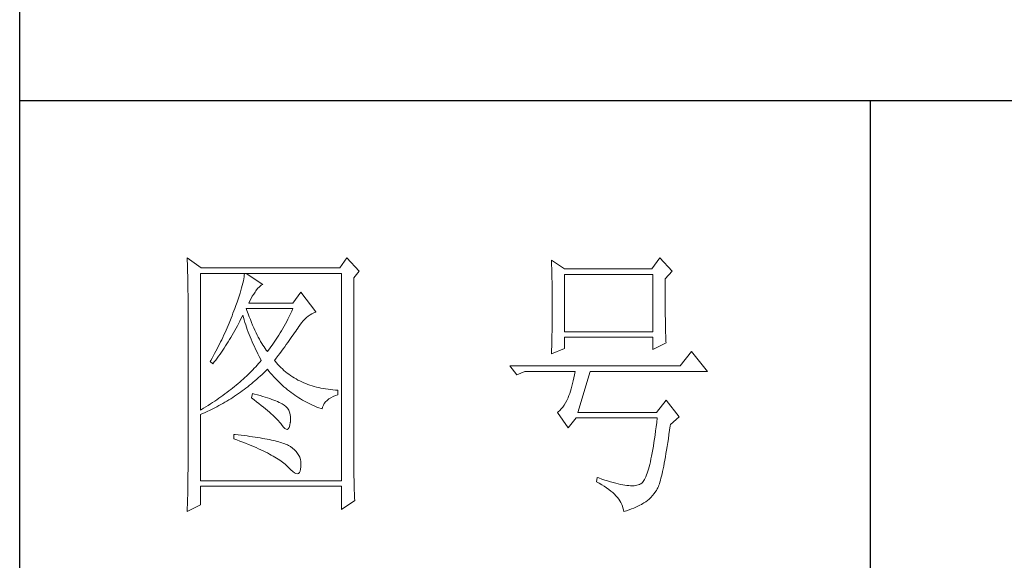
# Model space of a CAD drawing. Units: millimetres. Extents: x 0 to 37967, y -17160 to 24804.
# Drawn here: x 4071 to 4278, y 4432 to 4546 of the extents above; entities that cross this region are included whole.
import ezdxf

# ---------------------------------------------------------------- set-up
doc = ezdxf.new("R2010")
doc.units = ezdxf.units.MM
doc.layers.add('轮廓线', color=7, linetype='Continuous', lineweight=25)

# ---------------------------------------------------------------- blocks, each defined once
blk = doc.blocks.new('A3')
for p, q in [((3400.05, -1395), (3400.05, 1395)), ((3750, 49.62), (3400.05, 49.62)), ((3550.01, 49.62), (3550.01, -251.13))]:
    blk.add_line(p, q)
at = {"layer": '轮廓线', "color": 7, "lineweight": 0}
for p, q in [((3429.57, 21.95), (3429.6, 21.42)), ((3432.06, 20.2), (3429.57, 21.95)), ((3429.6, 21.42), (3429.61, 20.9)), ((3429.61, 20.9), (3429.63, 20.38)), ((3457.72, 21.95), (3456.47, 20.2)), ((3459.89, 19.62), (3457.72, 21.95)), ((3493.79, 21.57), (3493.81, 21.1)), ((3496.12, 20.01), (3493.79, 21.57)), ((3493.81, 21.1), (3493.82, 20.64)), ((3512.91, 21.95), (3511.51, 20.01)), ((3515.09, 19.62), (3512.91, 21.95)), ((3429.63, 20.38), (3429.65, 19.87)), ((3429.65, 19.87), (3429.66, 19.37)), ((3429.66, 19.37), (3429.67, 18.87)), ((3431.91, -4.88), (3431.91, 19.23)), ((3431.91, 19.23), (3456.78, 19.23)), ((3456.47, 20.2), (3432.06, 20.2)), ((3439.68, 19.23), (3439.65, 18.93)), ((3442.94, 17.29), (3439.99, 19.23)), ((3456.78, 19.23), (3456.78, -17.32)), ((3458.96, 18.45), (3459.89, 19.62)), ((3493.82, 20.64), (3493.84, 20.17)), ((3493.84, 20.17), (3493.85, 19.7)), ((3493.85, 19.7), (3493.86, 19.23)), ((3493.86, 19.23), (3493.88, 18.75)), ((3511.51, 20.01), (3496.12, 20.01)), ((3513.84, 18.26), (3515.09, 19.62)), ((3429.67, 18.87), (3429.68, 18.38)), ((3429.68, 18.38), (3429.7, 17.9)), ((3429.7, 17.9), (3429.71, 17.42)), ((3429.71, 17.42), (3429.71, 16.95)), ((3439.39, 17.5), (3439.29, 17.09)), ((3439.48, 17.89), (3439.39, 17.5)), ((3439.55, 18.26), (3439.48, 17.89)), ((3439.61, 18.6), (3439.55, 18.26)), ((3439.65, 18.93), (3439.61, 18.6)), ((3458.96, -14.08), (3458.96, 18.45)), ((3493.88, 18.75), (3493.89, 18.28)), ((3493.89, 18.28), (3493.9, 17.8)), ((3493.9, 17.8), (3493.91, 17.32)), ((3496.12, 8.93), (3496.12, 19.04)), ((3496.12, 19.04), (3511.67, 19.04)), ((3511.67, 19.04), (3511.67, 8.93)), ((3513.84, 18), (3513.84, 18.26)), ((3513.84, 16.57), (3513.84, 18)), ((3429.71, 16.95), (3429.72, 16.48)), ((3429.72, 16.48), (3429.72, 16.03)), ((3429.72, 16.03), (3429.73, 15.57)), ((3438.9, 15.72), (3438.74, 15.22)), ((3439.05, 16.2), (3438.9, 15.72)), ((3439.18, 16.65), (3439.05, 16.2)), ((3439.29, 17.09), (3439.18, 16.65)), ((3441.3, 15.57), (3441.56, 15.94)), ((3441.56, 15.94), (3441.7, 16.12)), ((3441.7, 16.12), (3442, 16.54)), ((3442, 16.54), (3442.3, 16.88)), ((3442.3, 16.88), (3442.6, 17.12)), ((3442.6, 17.12), (3442.9, 17.27)), ((3442.9, 17.27), (3442.94, 17.29)), ((3449.63, 15.93), (3448.23, 13.98)), ((3452.28, 12.43), (3449.63, 15.93)), ((3493.91, 17.32), (3493.91, 16.83)), ((3493.91, 16.83), (3493.92, 16.34)), ((3493.92, 16.34), (3493.93, 15.35)), ((3513.85, 15.88), (3513.84, 16.57)), ((3513.85, 15.22), (3513.85, 15.88)), ((3429.73, 15.57), (3429.73, 15.13)), ((3429.73, 15.13), (3429.73, -15.29)), ((3438.38, 14.16), (3438.18, 13.59)), ((3438.57, 14.7), (3438.38, 14.16)), ((3438.74, 15.22), (3438.57, 14.7)), ((3440.46, 13.98), (3440.64, 14.4)), ((3448.23, 13.98), (3440.46, 13.98)), ((3440.64, 14.4), (3440.84, 14.8)), ((3440.84, 14.8), (3441.06, 15.19)), ((3441.06, 15.19), (3441.3, 15.57)), ((3493.93, 15.35), (3493.94, 14.36)), ((3493.94, 14.36), (3493.94, 12.37)), ((3513.85, 14.58), (3513.85, 15.22)), ((3513.85, 13.96), (3513.85, 14.58)), ((3513.86, 13.37), (3513.85, 13.96)), ((3437.65, 12.19), (3437.49, 11.76)), ((3437.82, 12.62), (3437.65, 12.19)), ((3437.96, 13.01), (3437.82, 12.62)), ((3438.18, 13.59), (3437.96, 13.01)), ((3440.12, 12.67), (3439.99, 13.01)), ((3439.99, 13.01), (3448.23, 13.01)), ((3440.32, 12.12), (3440.12, 12.67)), ((3448.01, 12.54), (3447.79, 12.08)), ((3448.23, 13.01), (3448.01, 12.54)), ((3451.57, 12.11), (3451.89, 12.27)), ((3451.89, 12.27), (3452.23, 12.41)), ((3452.23, 12.41), (3452.28, 12.43)), ((3493.94, 12.37), (3493.93, 11.36)), ((3513.86, 12.8), (3513.86, 13.37)), ((3513.87, 12.25), (3513.86, 12.8)), ((3513.87, 11.73), (3513.87, 12.25)), ((3436.98, 10.47), (3436.62, 9.63)), ((3437.32, 11.33), (3436.98, 10.47)), ((3437.49, 11.76), (3437.32, 11.33)), ((3438.63, 10.36), (3438.85, 10.79)), ((3438.85, 10.79), (3439.06, 11.21)), ((3439.06, 11.21), (3439.27, 11.64)), ((3439.27, 11.64), (3439.37, 11.84)), ((3439.37, 11.84), (3439.49, 11.42)), ((3439.49, 11.42), (3439.62, 11.01)), ((3439.62, 11.01), (3439.75, 10.59)), ((3439.75, 10.59), (3439.89, 10.16)), ((3440.52, 11.59), (3440.32, 12.12)), ((3440.72, 11.08), (3440.52, 11.59)), ((3440.92, 10.59), (3440.72, 11.08)), ((3441.12, 10.11), (3440.92, 10.59)), ((3447.12, 10.75), (3446.89, 10.32)), ((3447.34, 11.18), (3447.12, 10.75)), ((3447.56, 11.63), (3447.34, 11.18)), ((3447.79, 12.08), (3447.56, 11.63)), ((3449.44, 10.11), (3449.73, 10.49)), ((3449.73, 10.49), (3450.02, 10.84)), ((3450.02, 10.84), (3450.32, 11.15)), ((3450.32, 11.15), (3450.62, 11.43)), ((3450.62, 11.43), (3450.93, 11.69)), ((3450.93, 11.69), (3451.24, 11.92)), ((3451.24, 11.92), (3451.57, 12.11)), ((3493.93, 10.86), (3493.92, 10.37)), ((3493.93, 11.36), (3493.93, 10.86)), ((3513.88, 11.22), (3513.87, 11.73)), ((3513.88, 10.75), (3513.88, 11.22)), ((3513.89, 10.29), (3513.88, 10.75)), ((3436.25, 8.79), (3436.06, 8.37)), ((3436.44, 9.21), (3436.25, 8.79)), ((3436.62, 9.63), (3436.44, 9.21)), ((3437.52, 8.34), (3437.75, 8.74)), ((3437.75, 8.74), (3437.97, 9.14)), ((3437.97, 9.14), (3438.2, 9.54)), ((3438.2, 9.54), (3438.42, 9.95)), ((3438.42, 9.95), (3438.63, 10.36)), ((3439.89, 10.16), (3440.03, 9.74)), ((3440.03, 9.74), (3440.18, 9.32)), ((3440.18, 9.32), (3440.34, 8.89)), ((3440.34, 8.89), (3440.5, 8.47)), ((3441.32, 9.65), (3441.12, 10.11)), ((3441.52, 9.2), (3441.32, 9.65)), ((3441.72, 8.77), (3441.52, 9.2)), ((3441.92, 8.36), (3441.72, 8.77)), ((3445.98, 8.72), (3445.75, 8.34)), ((3446.21, 9.1), (3445.98, 8.72)), ((3446.44, 9.5), (3446.21, 9.1)), ((3446.66, 9.91), (3446.44, 9.5)), ((3446.89, 10.32), (3446.66, 9.91)), ((3448.28, 8.41), (3448.5, 8.73)), ((3448.5, 8.73), (3448.72, 9.04)), ((3448.72, 9.04), (3448.92, 9.34)), ((3448.92, 9.34), (3449.12, 9.63)), ((3449.12, 9.63), (3449.16, 9.71)), ((3449.16, 9.71), (3449.44, 10.11)), ((3493.9, 8.91), (3493.89, 8.43)), ((3493.91, 9.39), (3493.9, 8.91)), ((3493.92, 10.37), (3493.91, 9.88)), ((3493.91, 9.88), (3493.91, 9.39)), ((3511.67, 8.93), (3496.12, 8.93)), ((3513.9, 9.86), (3513.89, 10.29)), ((3513.91, 9.45), (3513.9, 9.86)), ((3513.92, 9.06), (3513.91, 9.45)), ((3513.93, 8.69), (3513.92, 9.06)), ((3513.94, 8.35), (3513.93, 8.69)), ((3435.47, 7.13), (3435.26, 6.72)), ((3435.67, 7.54), (3435.47, 7.13)), ((3435.87, 7.95), (3435.67, 7.54)), ((3436.06, 8.37), (3435.87, 7.95)), ((3436.59, 6.8), (3436.83, 7.18)), ((3436.83, 7.18), (3437.06, 7.56)), ((3437.06, 7.56), (3437.29, 7.95)), ((3437.29, 7.95), (3437.52, 8.34)), ((3440.5, 8.47), (3440.68, 8.04)), ((3440.68, 8.04), (3440.85, 7.61)), ((3440.85, 7.61), (3441.03, 7.18)), ((3441.03, 7.18), (3441.22, 6.75)), ((3442.12, 7.97), (3441.92, 8.36)), ((3442.32, 7.6), (3442.12, 7.97)), ((3442.52, 7.23), (3442.32, 7.6)), ((3442.72, 6.89), (3442.52, 7.23)), ((3445.05, 7.25), (3444.82, 6.91)), ((3445.28, 7.6), (3445.05, 7.25)), ((3445.52, 7.97), (3445.28, 7.6)), ((3445.75, 8.34), (3445.52, 7.97)), ((3447.04, 6.67), (3447.31, 7.04)), ((3447.31, 7.04), (3447.56, 7.39)), ((3447.56, 7.39), (3447.81, 7.74)), ((3447.81, 7.74), (3448.05, 8.08)), ((3448.05, 8.08), (3448.28, 8.41)), ((3493.86, 7.01), (3493.84, 6.54)), ((3493.87, 7.48), (3493.86, 7.01)), ((3493.88, 7.95), (3493.87, 7.48)), ((3493.89, 8.43), (3493.88, 7.95)), ((3496.12, 6.01), (3496.12, 7.96)), ((3496.12, 7.96), (3511.67, 7.96)), ((3511.67, 7.96), (3511.67, 5.82)), ((3511.67, 5.82), (3514, 6.98)), ((3513.95, 8.03), (3513.94, 8.35)), ((3513.96, 7.74), (3513.95, 8.03)), ((3513.97, 7.46), (3513.96, 7.74)), ((3513.99, 7.21), (3513.97, 7.46)), ((3514, 6.98), (3513.99, 7.21)), ((3434.63, 5.49), (3434.41, 5.09)), ((3434.84, 5.9), (3434.63, 5.49)), ((3435.05, 6.31), (3434.84, 5.9)), ((3435.26, 6.72), (3435.05, 6.31)), ((3435.37, 4.99), (3435.62, 5.34)), ((3435.62, 5.34), (3435.86, 5.7)), ((3435.86, 5.7), (3436.11, 6.06)), ((3436.11, 6.06), (3436.35, 6.43)), ((3436.35, 6.43), (3436.59, 6.8)), ((3441.22, 6.75), (3441.42, 6.32)), ((3441.42, 6.32), (3441.62, 5.89)), ((3441.62, 5.89), (3441.83, 5.46)), ((3441.83, 5.46), (3442.04, 5.02)), ((3442.92, 6.56), (3442.72, 6.89)), ((3443.12, 6.26), (3442.92, 6.56)), ((3443.32, 5.96), (3443.12, 6.26)), ((3443.52, 5.69), (3443.32, 5.96)), ((3443.72, 5.43), (3443.52, 5.69)), ((3443.88, 5.63), (3443.72, 5.43)), ((3444.11, 5.93), (3443.88, 5.63)), ((3444.35, 6.25), (3444.11, 5.93)), ((3444.58, 6.57), (3444.35, 6.25)), ((3444.82, 6.91), (3444.58, 6.57)), ((3445.91, 5.12), (3446.2, 5.53)), ((3446.2, 5.53), (3446.49, 5.92)), ((3446.49, 5.92), (3446.77, 6.3)), ((3446.77, 6.3), (3447.04, 6.67)), ((3493.79, 5.04), (3496.12, 6.01)), ((3493.81, 5.63), (3493.79, 5.18)), ((3493.84, 6.54), (3493.81, 5.63)), ((3518.51, 5.43), (3516.48, 2.9)), ((3521.31, 1.93), (3518.51, 5.43)), ((3433.74, 3.89), (3433.62, 3.68)), ((3433.62, 3.68), (3434.08, 3.29)), ((3433.97, 4.29), (3433.74, 3.89)), ((3434.41, 5.09), (3433.97, 4.29)), ((3434.08, 3.29), (3434.34, 3.62)), ((3434.34, 3.62), (3434.6, 3.95)), ((3434.6, 3.95), (3434.86, 4.3)), ((3434.86, 4.3), (3435.12, 4.64)), ((3435.12, 4.64), (3435.37, 4.99)), ((3442.04, 5.02), (3442.26, 4.58)), ((3442.4, 3.59), (3442.16, 3.31)), ((3442.26, 4.58), (3442.49, 4.15)), ((3442.63, 3.87), (3442.4, 3.59)), ((3442.49, 4.15), (3442.63, 3.87)), ((3444.97, 3.87), (3445.29, 4.3)), ((3445.06, 3.75), (3444.97, 3.87)), ((3445.31, 3.46), (3445.06, 3.75)), ((3445.29, 4.3), (3445.6, 4.72)), ((3445.6, 4.72), (3445.91, 5.12)), ((3493.79, 5.18), (3493.79, 5.04)), ((3440.88, 1.94), (3440.6, 1.67)), ((3441.14, 2.22), (3440.88, 1.94)), ((3441.4, 2.49), (3441.14, 2.22)), ((3441.66, 2.76), (3441.4, 2.49)), ((3441.91, 3.04), (3441.66, 2.76)), ((3442.16, 3.31), (3441.91, 3.04)), ((3443.09, 1.7), (3443.39, 1.99)), ((3443.39, 1.99), (3443.69, 2.29)), ((3443.69, 2.29), (3443.72, 2.32)), ((3443.72, 2.32), (3444, 1.98)), ((3444, 1.98), (3444.28, 1.65)), ((3445.56, 3.17), (3445.31, 3.46)), ((3445.82, 2.9), (3445.56, 3.17)), ((3446.09, 2.63), (3445.82, 2.9)), ((3446.36, 2.37), (3446.09, 2.63)), ((3446.64, 2.13), (3446.36, 2.37)), ((3446.92, 1.88), (3446.64, 2.13)), ((3447.21, 1.65), (3446.92, 1.88)), ((3516.48, 2.9), (3486.48, 2.9)), ((3486.48, 2.9), (3487.72, 1.34)), ((3487.72, 1.34), (3489.12, 1.93)), ((3489.12, 1.93), (3497.98, 1.93)), ((3497.98, 1.93), (3497.86, 1.37)), ((3498.45, -5.27), (3500.63, 1.93)), ((3500.63, 1.93), (3521.31, 1.93)), ((3438.86, 0.06), (3438.55, -0.2)), ((3439.16, 0.33), (3438.86, 0.06)), ((3439.46, 0.59), (3439.16, 0.33)), ((3439.75, 0.86), (3439.46, 0.59)), ((3440.04, 1.13), (3439.75, 0.86)), ((3440.33, 1.4), (3440.04, 1.13)), ((3440.6, 1.67), (3440.33, 1.4)), ((3440.9, -0.24), (3441.22, 0.03)), ((3441.22, 0.03), (3441.53, 0.3)), ((3441.53, 0.3), (3441.85, 0.57)), ((3441.85, 0.57), (3442.16, 0.85)), ((3442.16, 0.85), (3442.47, 1.12)), ((3442.47, 1.12), (3442.78, 1.41)), ((3442.78, 1.41), (3443.09, 1.7)), ((3444.28, 1.65), (3444.56, 1.32)), ((3444.56, 1.32), (3444.85, 1)), ((3444.85, 1), (3445.14, 0.69)), ((3445.14, 0.69), (3445.43, 0.39)), ((3445.43, 0.39), (3445.73, 0.09)), ((3445.73, 0.09), (3446.03, -0.2)), ((3447.51, 1.43), (3447.21, 1.65)), ((3447.82, 1.21), (3447.51, 1.43)), ((3448.13, 1), (3447.82, 1.21)), ((3448.45, 0.8), (3448.13, 1)), ((3448.77, 0.61), (3448.45, 0.8)), ((3449.1, 0.43), (3448.77, 0.61)), ((3449.44, 0.26), (3449.1, 0.43)), ((3449.78, 0.1), (3449.44, 0.26)), ((3450.13, -0.06), (3449.78, 0.1)), ((3497.62, 0.31), (3497.5, -0.18)), ((3497.74, 0.83), (3497.62, 0.31)), ((3497.86, 1.37), (3497.74, 0.83)), ((3436.92, -1.5), (3436.58, -1.76)), ((3437.26, -1.25), (3436.92, -1.5)), ((3437.59, -0.99), (3437.26, -1.25)), ((3437.92, -0.73), (3437.59, -0.99)), ((3438.24, -0.46), (3437.92, -0.73)), ((3438.55, -0.2), (3438.24, -0.46)), ((3438.61, -1.97), (3438.95, -1.73)), ((3438.95, -1.73), (3439.27, -1.49)), ((3439.27, -1.49), (3439.6, -1.25)), ((3439.6, -1.25), (3439.93, -1)), ((3439.93, -1), (3440.26, -0.75)), ((3440.26, -0.75), (3440.58, -0.49)), ((3440.58, -0.49), (3440.9, -0.24)), ((3446.03, -0.2), (3446.33, -0.48)), ((3446.33, -0.48), (3446.64, -0.75)), ((3446.64, -0.75), (3446.96, -1.02)), ((3446.96, -1.02), (3447.27, -1.28)), ((3447.27, -1.28), (3447.59, -1.53)), ((3447.59, -1.53), (3447.91, -1.78)), ((3450.49, -0.21), (3450.13, -0.06)), ((3450.85, -0.35), (3450.49, -0.21)), ((3451.22, -0.48), (3450.85, -0.35)), ((3451.59, -0.6), (3451.22, -0.48)), ((3451.98, -0.71), (3451.59, -0.6)), ((3452.37, -0.82), (3451.98, -0.71)), ((3452.76, -0.91), (3452.37, -0.82)), ((3453.16, -1), (3452.76, -0.91)), ((3453.57, -1.08), (3453.16, -1)), ((3453.99, -1.15), (3453.57, -1.08)), ((3454.41, -1.21), (3453.99, -1.15)), ((3454.84, -1.27), (3454.41, -1.21)), ((3455.27, -1.31), (3454.84, -1.27)), ((3455.71, -1.35), (3455.27, -1.31)), ((3456.16, -1.38), (3455.71, -1.35)), ((3456.16, -2.16), (3456.16, -1.38)), ((3497.13, -1.53), (3497.01, -1.93)), ((3497.25, -1.1), (3497.13, -1.53)), ((3497.37, -0.65), (3497.25, -1.1)), ((3497.5, -0.18), (3497.37, -0.65)), ((3434.43, -3.29), (3434.05, -3.54)), ((3434.8, -3.04), (3434.43, -3.29)), ((3435.17, -2.78), (3434.8, -3.04)), ((3435.53, -2.53), (3435.17, -2.78)), ((3435.88, -2.28), (3435.53, -2.53)), ((3436.24, -2.02), (3435.88, -2.28)), ((3436.23, -3.5), (3436.57, -3.29)), ((3436.58, -1.76), (3436.24, -2.02)), ((3436.57, -3.29), (3436.92, -3.08)), ((3436.92, -3.08), (3437.26, -2.87)), ((3437.26, -2.87), (3437.6, -2.65)), ((3437.6, -2.65), (3437.94, -2.43)), ((3437.94, -2.43), (3438.28, -2.2)), ((3438.28, -2.2), (3438.61, -1.97)), ((3441.08, -1.96), (3440.92, -2.74)), ((3440.92, -2.74), (3441.38, -3.08)), ((3441.45, -2.06), (3441.08, -1.96)), ((3441.38, -3.08), (3441.82, -3.42)), ((3441.96, -2.19), (3441.45, -2.06)), ((3441.82, -3.42), (3442.23, -3.74)), ((3442.44, -2.32), (3441.96, -2.19)), ((3442.89, -2.45), (3442.44, -2.32)), ((3443.33, -2.59), (3442.89, -2.45)), ((3443.75, -2.72), (3443.33, -2.59)), ((3444.14, -2.85), (3443.75, -2.72)), ((3444.52, -2.98), (3444.14, -2.85)), ((3444.87, -3.11), (3444.52, -2.98)), ((3445.2, -3.24), (3444.87, -3.11)), ((3445.5, -3.38), (3445.2, -3.24)), ((3445.79, -3.51), (3445.5, -3.38)), ((3447.91, -1.78), (3448.24, -2.02)), ((3448.24, -2.02), (3448.56, -2.25)), ((3448.56, -2.25), (3448.9, -2.48)), ((3448.9, -2.48), (3449.24, -2.7)), ((3449.24, -2.7), (3449.57, -2.91)), ((3449.57, -2.91), (3449.92, -3.11)), ((3449.92, -3.11), (3450.27, -3.3)), ((3450.27, -3.3), (3450.62, -3.5)), ((3453.75, -3.71), (3453.97, -3.43)), ((3453.97, -3.43), (3454.24, -3.16)), ((3454.24, -3.16), (3454.54, -2.91)), ((3454.54, -2.91), (3454.9, -2.69)), ((3454.9, -2.69), (3455.3, -2.49)), ((3455.3, -2.49), (3455.74, -2.3)), ((3455.74, -2.3), (3456.16, -2.16)), ((3496.52, -3.2), (3496.29, -3.62)), ((3496.74, -2.74), (3496.52, -3.2)), ((3496.76, -2.67), (3496.74, -2.74)), ((3496.89, -2.31), (3496.76, -2.67)), ((3497.01, -1.93), (3496.89, -2.31)), ((3514, -3.13), (3512.29, -5.27)), ((3516.33, -6.05), (3514, -3.13)), ((3432.08, -4.77), (3431.91, -4.88)), ((3432.48, -4.53), (3432.08, -4.77)), ((3432.88, -4.29), (3432.48, -4.53)), ((3432.65, -5.34), (3433.01, -5.17)), ((3433.27, -4.04), (3432.88, -4.29)), ((3433.01, -5.17), (3433.74, -4.83)), ((3433.66, -3.79), (3433.27, -4.04)), ((3434.05, -3.54), (3433.66, -3.79)), ((3433.74, -4.83), (3434.46, -4.47)), ((3434.46, -4.47), (3434.82, -4.28)), ((3434.82, -4.28), (3435.18, -4.09)), ((3435.18, -4.09), (3435.53, -3.9)), ((3435.53, -3.9), (3435.88, -3.7)), ((3435.88, -3.7), (3436.23, -3.5)), ((3442.23, -3.74), (3442.63, -4.06)), ((3442.63, -4.06), (3443.02, -4.37)), ((3443.02, -4.37), (3443.38, -4.67)), ((3443.38, -4.67), (3443.73, -4.97)), ((3443.73, -4.97), (3444.06, -5.25)), ((3446.06, -3.64), (3445.79, -3.51)), ((3446.3, -3.77), (3446.06, -3.64)), ((3446.52, -3.91), (3446.3, -3.77)), ((3446.66, -4), (3446.52, -3.91)), ((3446.99, -4.26), (3446.66, -4)), ((3447.26, -4.56), (3446.99, -4.26)), ((3447.47, -4.88), (3447.26, -4.56)), ((3447.64, -5.24), (3447.47, -4.88)), ((3450.62, -3.5), (3450.97, -3.68)), ((3450.97, -3.68), (3451.33, -3.85)), ((3451.33, -3.85), (3451.69, -4.02)), ((3451.69, -4.02), (3452.06, -4.18)), ((3452.06, -4.18), (3452.43, -4.33)), ((3452.43, -4.33), (3452.8, -4.48)), ((3452.8, -4.48), (3453.18, -4.62)), ((3453.18, -4.62), (3453.36, -4.68)), ((3453.36, -4.68), (3453.45, -4.34)), ((3453.45, -4.34), (3453.58, -4.01)), ((3453.58, -4.01), (3453.75, -3.71)), ((3494.96, -5.2), (3494.87, -5.27)), ((3495.25, -4.96), (3494.96, -5.2)), ((3495.53, -4.68), (3495.25, -4.96)), ((3495.79, -4.37), (3495.53, -4.68)), ((3496.05, -4.01), (3495.79, -4.37)), ((3496.29, -3.62), (3496.05, -4.01)), ((3431.91, -5.66), (3432.28, -5.5)), ((3431.91, -17.32), (3431.91, -5.66)), ((3432.28, -5.5), (3432.65, -5.34)), ((3444.06, -5.25), (3444.37, -5.53)), ((3444.37, -5.53), (3444.67, -5.79)), ((3444.67, -5.79), (3444.95, -6.05)), ((3444.95, -6.05), (3445.21, -6.31)), ((3445.21, -6.31), (3445.45, -6.55)), ((3445.45, -6.55), (3445.67, -6.79)), ((3445.67, -6.79), (3445.88, -7.01)), ((3447.75, -5.64), (3447.64, -5.24)), ((3447.81, -6.06), (3447.75, -5.64)), ((3447.77, -7.02), (3447.81, -6.53)), ((3447.81, -6.53), (3447.81, -6.06)), ((3494.87, -5.27), (3496.74, -7.99)), ((3496.74, -7.99), (3498.14, -6.24)), ((3498.14, -6.24), (3512.44, -6.24)), ((3512.29, -5.27), (3498.45, -5.27)), ((3512.44, -6.24), (3512.35, -7.04)), ((3514.78, -7.41), (3516.33, -6.05)), ((3445.88, -7.01), (3446.07, -7.23)), ((3446.07, -7.23), (3446.21, -7.41)), ((3446.21, -7.41), (3446.5, -7.82)), ((3446.5, -7.82), (3446.77, -8.11)), ((3446.77, -8.11), (3447.01, -8.26)), ((3447.01, -8.26), (3447.22, -8.28)), ((3447.22, -8.28), (3447.39, -8.17)), ((3447.39, -8.17), (3447.55, -7.93)), ((3447.55, -7.93), (3447.67, -7.56)), ((3447.67, -7.56), (3447.76, -7.06)), ((3447.76, -7.06), (3447.77, -7.02)), ((3512.16, -8.55), (3512.06, -9.27)), ((3512.25, -7.81), (3512.16, -8.55)), ((3512.35, -7.04), (3512.25, -7.81)), ((3514.52, -9.19), (3514.63, -8.44)), ((3514.63, -8.44), (3514.74, -7.67)), ((3514.74, -7.67), (3514.78, -7.41)), ((3437.82, -9.16), (3437.82, -9.93)), ((3438.03, -9.18), (3437.82, -9.16)), ((3437.82, -9.93), (3438.35, -10.13)), ((3438.58, -9.24), (3438.03, -9.18)), ((3438.35, -10.13), (3438.88, -10.33)), ((3439.12, -9.3), (3438.58, -9.24)), ((3438.88, -10.33), (3439.39, -10.52)), ((3439.64, -9.37), (3439.12, -9.3)), ((3440.15, -9.44), (3439.64, -9.37)), ((3440.64, -9.5), (3440.15, -9.44)), ((3441.12, -9.57), (3440.64, -9.5)), ((3441.58, -9.64), (3441.12, -9.57)), ((3442.03, -9.71), (3441.58, -9.64)), ((3442.47, -9.78), (3442.03, -9.71)), ((3442.89, -9.86), (3442.47, -9.78)), ((3443.29, -9.93), (3442.89, -9.86)), ((3443.68, -10.01), (3443.29, -9.93)), ((3444.06, -10.08), (3443.68, -10.01)), ((3444.42, -10.16), (3444.06, -10.08)), ((3444.77, -10.24), (3444.42, -10.16)), ((3445.11, -10.32), (3444.77, -10.24)), ((3445.42, -10.4), (3445.11, -10.32)), ((3445.73, -10.49), (3445.42, -10.4)), ((3511.96, -9.96), (3511.86, -10.61)), ((3512.06, -9.27), (3511.96, -9.96)), ((3514.3, -10.61), (3514.41, -9.92)), ((3514.41, -9.92), (3514.52, -9.19)), ((3439.39, -10.52), (3439.88, -10.72)), ((3439.88, -10.72), (3440.37, -10.92)), ((3440.37, -10.92), (3440.83, -11.11)), ((3440.83, -11.11), (3441.29, -11.3)), ((3441.29, -11.3), (3441.73, -11.49)), ((3441.73, -11.49), (3442.15, -11.68)), ((3442.15, -11.68), (3442.56, -11.87)), ((3442.56, -11.87), (3442.96, -12.06)), ((3442.96, -12.06), (3443.34, -12.25)), ((3446.02, -10.57), (3445.73, -10.49)), ((3446.29, -10.66), (3446.02, -10.57)), ((3446.55, -10.74), (3446.29, -10.66)), ((3446.8, -10.83), (3446.55, -10.74)), ((3447.03, -10.92), (3446.8, -10.83)), ((3447.25, -11.01), (3447.03, -10.92)), ((3447.45, -11.1), (3447.25, -11.01)), ((3447.8, -11.31), (3447.45, -11.1)), ((3448.17, -11.59), (3447.8, -11.31)), ((3448.51, -11.88), (3448.17, -11.59)), ((3448.79, -12.18), (3448.51, -11.88)), ((3511.66, -11.85), (3511.55, -12.42)), ((3511.76, -11.25), (3511.66, -11.85)), ((3511.86, -10.61), (3511.76, -11.25)), ((3513.99, -12.54), (3514.09, -11.93)), ((3514.09, -11.93), (3514.2, -11.28)), ((3514.2, -11.28), (3514.3, -10.61)), ((3443.34, -12.25), (3443.71, -12.43)), ((3443.71, -12.43), (3444.07, -12.62)), ((3444.07, -12.62), (3444.41, -12.8)), ((3444.41, -12.8), (3444.74, -12.98)), ((3444.74, -12.98), (3445.05, -13.16)), ((3445.05, -13.16), (3445.34, -13.35)), ((3445.34, -13.35), (3445.63, -13.53)), ((3445.63, -13.53), (3445.9, -13.7)), ((3445.9, -13.7), (3446.16, -13.88)), ((3446.16, -13.88), (3446.4, -14.06)), ((3449.04, -12.51), (3448.79, -12.18)), ((3449.25, -12.85), (3449.04, -12.51)), ((3449.41, -13.2), (3449.25, -12.85)), ((3449.53, -13.58), (3449.41, -13.2)), ((3449.6, -13.96), (3449.53, -13.58)), ((3511.34, -13.48), (3511.23, -13.97)), ((3511.45, -12.97), (3511.34, -13.48)), ((3511.55, -12.42), (3511.45, -12.97)), ((3513.69, -14.23), (3513.79, -13.69)), ((3513.79, -13.69), (3513.89, -13.13)), ((3513.89, -13.13), (3513.99, -12.54)), ((3429.73, -15.29), (3429.72, -16.27)), ((3446.4, -14.06), (3446.62, -14.23)), ((3446.62, -14.23), (3446.84, -14.41)), ((3446.84, -14.41), (3447.04, -14.58)), ((3447.04, -14.58), (3447.22, -14.76)), ((3447.22, -14.76), (3447.39, -14.92)), ((3447.39, -14.92), (3447.45, -14.99)), ((3447.45, -14.99), (3447.83, -15.4)), ((3447.83, -15.4), (3448.18, -15.72)), ((3449.48, -15.64), (3449.57, -15.29)), ((3449.57, -15.29), (3449.63, -14.86)), ((3449.64, -14.37), (3449.6, -13.96)), ((3449.63, -14.79), (3449.64, -14.37)), ((3449.63, -14.86), (3449.63, -14.79)), ((3458.96, -14.61), (3458.96, -14.08)), ((3458.97, -15.14), (3458.96, -14.61)), ((3458.97, -15.65), (3458.97, -15.14)), ((3510.9, -15.27), (3510.79, -15.65)), ((3511.01, -14.87), (3510.9, -15.27)), ((3511.12, -14.44), (3511.01, -14.87)), ((3511.23, -13.97), (3511.12, -14.44)), ((3513.39, -15.68), (3513.49, -15.22)), ((3513.49, -15.22), (3513.59, -14.74)), ((3513.59, -14.74), (3513.69, -14.23)), ((3429.71, -17.25), (3429.7, -18.22)), ((3429.72, -16.76), (3429.71, -17.25)), ((3429.72, -16.27), (3429.72, -16.76)), ((3456.78, -17.32), (3431.91, -17.32)), ((3448.18, -15.72), (3448.49, -15.94)), ((3448.49, -15.94), (3448.76, -16.07)), ((3448.76, -16.07), (3448.99, -16.11)), ((3448.99, -16.11), (3449.2, -16.05)), ((3449.2, -16.05), (3449.36, -15.89)), ((3449.36, -15.89), (3449.48, -15.64)), ((3458.97, -16.16), (3458.97, -15.65)), ((3458.98, -16.66), (3458.97, -16.16)), ((3458.99, -17.15), (3458.98, -16.66)), ((3459, -17.63), (3458.99, -17.15)), ((3501.87, -16.74), (3501.72, -17.52)), ((3502.13, -16.83), (3501.87, -16.74)), ((3502.67, -17.03), (3502.13, -16.83)), ((3503.2, -17.21), (3502.67, -17.03)), ((3503.7, -17.37), (3503.2, -17.21)), ((3510.08, -17.31), (3509.96, -17.49)), ((3510.2, -17.1), (3510.08, -17.31)), ((3510.32, -16.87), (3510.2, -17.1)), ((3510.44, -16.61), (3510.32, -16.87)), ((3510.56, -16.31), (3510.44, -16.61)), ((3510.67, -15.99), (3510.56, -16.31)), ((3510.79, -15.65), (3510.67, -15.99)), ((3512.91, -17.56), (3513.01, -17.24)), ((3513.01, -17.24), (3513.1, -16.88)), ((3513.1, -16.88), (3513.19, -16.51)), ((3513.19, -16.51), (3513.29, -16.11)), ((3513.29, -16.11), (3513.39, -15.68)), ((3429.7, -18.22), (3429.68, -19.19)), ((3431.91, -21.6), (3431.91, -18.29)), ((3431.91, -18.29), (3456.78, -18.29)), ((3456.78, -18.29), (3456.78, -22.38)), ((3459.01, -18.11), (3459, -17.63)), ((3459.02, -18.58), (3459.01, -18.11)), ((3459.04, -19.05), (3459.02, -18.58)), ((3459.06, -19.5), (3459.04, -19.05)), ((3501.72, -17.52), (3502.2, -17.78)), ((3502.2, -17.78), (3502.67, -18.04)), ((3502.67, -18.04), (3503.1, -18.31)), ((3503.1, -18.31), (3503.51, -18.58)), ((3503.51, -18.58), (3503.9, -18.86)), ((3504.19, -17.52), (3503.7, -17.37)), ((3503.9, -18.86), (3504.26, -19.14)), ((3504.66, -17.66), (3504.19, -17.52)), ((3505.12, -17.78), (3504.66, -17.66)), ((3505.55, -17.89), (3505.12, -17.78)), ((3505.96, -17.98), (3505.55, -17.89)), ((3506.36, -18.05), (3505.96, -17.98)), ((3506.74, -18.11), (3506.36, -18.05)), ((3507.09, -18.16), (3506.74, -18.11)), ((3507.44, -18.19), (3507.09, -18.16)), ((3507.76, -18.21), (3507.44, -18.19)), ((3508.06, -18.21), (3507.76, -18.21)), ((3508.35, -18.2), (3508.06, -18.21)), ((3508.61, -18.17), (3508.35, -18.2)), ((3508.86, -18.12), (3508.61, -18.17)), ((3509.09, -18.06), (3508.86, -18.12)), ((3509.3, -17.99), (3509.09, -18.06)), ((3509.49, -17.9), (3509.3, -17.99)), ((3509.58, -17.85), (3509.49, -17.9)), ((3509.71, -17.76), (3509.58, -17.85)), ((3509.84, -17.64), (3509.71, -17.76)), ((3509.96, -17.49), (3509.84, -17.64)), ((3512.2, -19.19), (3512.29, -19.07)), ((3512.29, -19.07), (3512.37, -18.94)), ((3512.37, -18.94), (3512.46, -18.77)), ((3512.46, -18.77), (3512.55, -18.58)), ((3512.55, -18.58), (3512.64, -18.37)), ((3512.64, -18.37), (3512.73, -18.12)), ((3512.73, -18.12), (3512.82, -17.85)), ((3512.82, -17.85), (3512.91, -17.56)), ((3429.65, -20.63), (3429.62, -21.58)), ((3429.67, -19.67), (3429.65, -20.63)), ((3429.68, -19.19), (3429.67, -19.67)), ((3456.78, -22.38), (3459.12, -20.82)), ((3459.08, -19.95), (3459.06, -19.5)), ((3459.09, -20.39), (3459.08, -19.95)), ((3459.12, -20.82), (3459.09, -20.39)), ((3504.26, -19.14), (3504.59, -19.42)), ((3504.59, -19.42), (3504.9, -19.71)), ((3504.9, -19.71), (3505.17, -20)), ((3505.17, -20), (3505.43, -20.29)), ((3505.43, -20.29), (3505.66, -20.59)), ((3505.66, -20.59), (3505.86, -20.89)), ((3510.41, -21.03), (3510.71, -20.82)), ((3510.71, -20.82), (3511.01, -20.56)), ((3511.01, -20.56), (3511.31, -20.28)), ((3511.31, -20.28), (3511.6, -19.95)), ((3511.6, -19.95), (3511.91, -19.59)), ((3511.91, -19.59), (3512.2, -19.19)), ((3429.57, -22.77), (3431.91, -21.6)), ((3429.58, -22.53), (3429.57, -22.77)), ((3429.6, -22.06), (3429.58, -22.53)), ((3429.62, -21.58), (3429.6, -22.06)), ((3505.86, -20.89), (3506.04, -21.19)), ((3506.04, -21.19), (3506.19, -21.5)), ((3506.19, -21.5), (3506.32, -21.81)), ((3506.32, -21.81), (3506.41, -22.13)), ((3506.41, -22.13), (3506.49, -22.45)), ((3506.49, -22.45), (3506.54, -22.77)), ((3507.03, -22.61), (3507.49, -22.45)), ((3507.49, -22.45), (3507.92, -22.29)), ((3507.92, -22.29), (3508.32, -22.14)), ((3508.32, -22.14), (3508.7, -21.98)), ((3508.7, -21.98), (3509.05, -21.82)), ((3509.05, -21.82), (3509.37, -21.66)), ((3509.37, -21.66), (3509.65, -21.5)), ((3509.65, -21.5), (3509.91, -21.34)), ((3509.91, -21.34), (3510.11, -21.21)), ((3510.11, -21.21), (3510.41, -21.03)), ((3506.54, -22.77), (3507.03, -22.61))]:
    blk.add_line(p, q, dxfattribs=at)

msp = doc.modelspace()

# ---------------------------------------------------------------- block references
at = {"layer": '轮廓线', "color": 0, "linetype": 'ByBlock', "lineweight": -3, "xscale": 1.197230284798025, "yscale": 1.197230284798025, "zscale": 1.197230284798025}
msp.add_blockref('A3', (0, 4469.11), dxfattribs=at)

doc.saveas('drawing.dxf')
